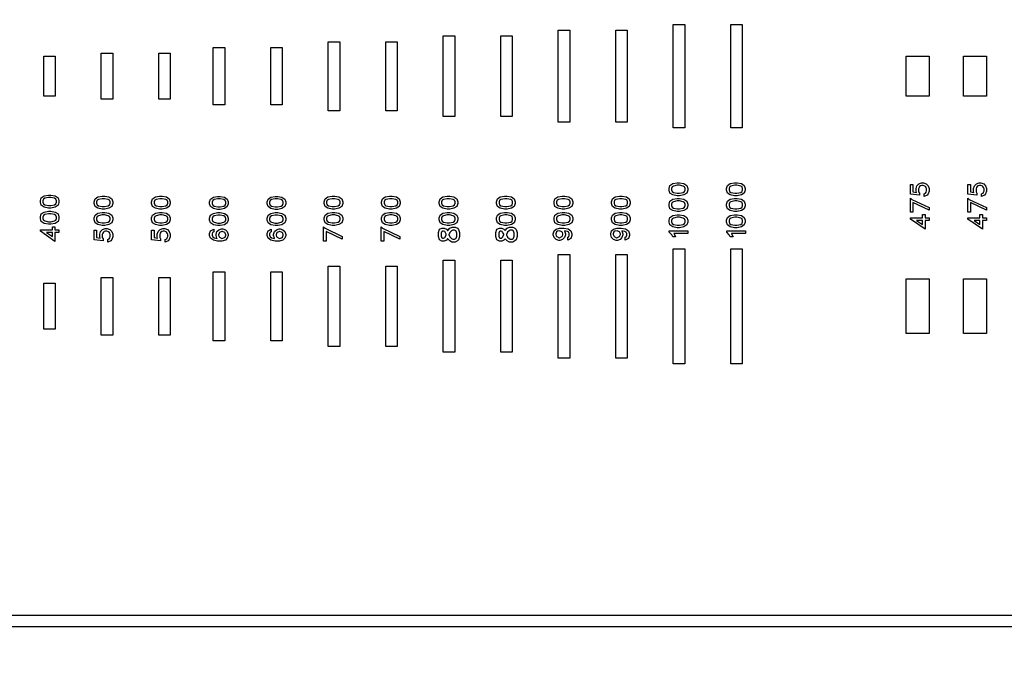
# Model space of a CAD drawing. Units: inches. Extents: x 248 to 257848, y -133774 to 133826.
# Drawn here: x 40152 to 48715, y 33535 to 39156 of the extents above; entities that cross this region are included whole.
import ezdxf

# ---------------------------------------------------------------- set-up
doc = ezdxf.new("R2010")
doc.units = ezdxf.units.IN
doc.header["$MEASUREMENT"] = 0
doc.layers.add('1 - Negative', color=150, linetype='Continuous')

msp = doc.modelspace()

# ---------------------------------------------------------------- linework, layer by layer
msp.add_circle((67147.5, 66925.6), 50800)
at = {"layer": '1 - Negative'}
for points in [[(32327.2, 51909.5), (62147.5, 51909.5), (62147.5, 33877.3), (32327.2, 33877.3)], [(32427.2, 51809.5), (62047.5, 51809.5), (62047.5, 33977.3), (32427.2, 33977.3)], [(44835.6, 39064.8), (44935.6, 39064.8), (44935.6, 38264.8), (44835.6, 38264.8)], [(45335.6, 39064.8), (45435.6, 39064.8), (45435.6, 38264.8), (45335.6, 38264.8)], [(45835.6, 39114.8), (45935.6, 39114.8), (45935.6, 38214.8), (45835.6, 38214.8)], [(46335.6, 39114.8), (46435.6, 39114.8), (46435.6, 38214.8), (46335.6, 38214.8)], [(42835.6, 38964.8), (42935.6, 38964.8), (42935.6, 38364.8), (42835.6, 38364.8)], [(43335.6, 38964.8), (43435.6, 38964.8), (43435.6, 38364.8), (43335.6, 38364.8)], [(43835.6, 39014.8), (43935.6, 39014.8), (43935.6, 38314.8), (43835.6, 38314.8)], [(44335.6, 39014.8), (44435.6, 39014.8), (44435.6, 38314.8), (44335.6, 38314.8)], [(41835.6, 38914.8), (41935.6, 38914.8), (41935.6, 38414.8), (41835.6, 38414.8)], [(42335.6, 38914.8), (42435.6, 38914.8), (42435.6, 38414.8), (42335.6, 38414.8)], [(40360.8, 38839.8), (40460.8, 38839.8), (40460.8, 38489.8), (40360.8, 38489.8)], [(40860.6, 38864.8), (40960.6, 38864.8), (40960.6, 38464.8), (40860.6, 38464.8)], [(41360.6, 38864.8), (41460.6, 38864.8), (41460.6, 38464.8), (41360.6, 38464.8)], [(47860.6, 38839.8), (48060.6, 38839.8), (48060.6, 38489.8), (47860.6, 38489.8)], [(48360.4, 38839.8), (48560.4, 38839.8), (48560.4, 38489.8), (48360.4, 38489.8)], [(45891.5, 37738.4), (45928.6, 37731.1), (45953.1, 37714.6), (45961.3, 37690), (45961.3, 37673.6), (45953.1, 37648.9), (45928.6, 37632.6), (45891.5, 37625.2), (45868.9, 37625.2), (45831.8, 37632.6), (45807.3, 37648.9), (45799.1, 37673.6), (45799.1, 37690), (45807.3, 37714.6), (45831.8, 37731.1), (45868.9, 37738.4)], [(45889.8, 37716.2), (45870.5, 37716.2), (45837.6, 37709.5), (45826.1, 37701.9), (45821.2, 37687.6), (45821.2, 37676), (45826.1, 37661.6), (45837.6, 37654), (45870.5, 37647.4), (45889.8, 37647.4), (45922.8, 37654), (45934.2, 37661.6), (45939.1, 37676), (45939.1, 37687.6), (45934.3, 37701.9), (45922.8, 37709.5)], [(46391.5, 37738.4), (46428.6, 37731.1), (46453.1, 37714.6), (46461.3, 37690), (46461.3, 37673.6), (46453.1, 37648.9), (46428.6, 37632.6), (46391.5, 37625.2), (46368.9, 37625.2), (46331.8, 37632.6), (46307.3, 37648.9), (46299.1, 37673.6), (46299.1, 37690), (46307.3, 37714.6), (46331.8, 37731.1), (46368.9, 37738.4)], [(46389.8, 37716.2), (46370.5, 37716.2), (46337.6, 37709.5), (46326.1, 37701.9), (46321.2, 37687.6), (46321.2, 37676), (46326.1, 37661.6), (46337.6, 37654), (46370.5, 37647.4), (46389.8, 37647.4), (46422.8, 37654), (46434.2, 37661.6), (46439.1, 37676), (46439.1, 37687.6), (46434.3, 37701.9), (46422.8, 37709.5)], [(48012.1, 37736.7), (48036, 37728.8), (48052.5, 37712.1), (48060.5, 37688.3), (48060.5, 37664.9), (48052.6, 37641.1), (48043.5, 37631.8), (48017.4, 37618.8), (48017.4, 37642.8), (48030.1, 37649.2), (48034.3, 37655.6), (48038.4, 37667.3), (48038.4, 37686), (48034.8, 37697), (48028.3, 37706.1), (48023.7, 37709.1), (48009.6, 37714.5), (47998.1, 37714.5), (47986.4, 37710.5), (47978.7, 37705.3), (47973.5, 37697.6), (47969.5, 37685.9), (47969.5, 37660.9), (47976.5, 37646.9), (47976.5, 37629.6), (47898.3, 37638.3), (47898.3, 37722.7), (47920.5, 37722.7), (47920.5, 37658.7), (47950.8, 37654.4), (47947.4, 37665), (47947.4, 37688.3), (47955.2, 37712.1), (47971.9, 37728.8), (47995.7, 37736.7)], [(48512.1, 37736.7), (48536, 37728.8), (48552.5, 37712.1), (48560.5, 37688.3), (48560.5, 37664.9), (48552.6, 37641.1), (48543.5, 37631.8), (48517.4, 37618.8), (48517.4, 37642.8), (48530.1, 37649.2), (48534.3, 37655.6), (48538.4, 37667.3), (48538.4, 37686), (48534.8, 37697), (48528.3, 37706.1), (48523.7, 37709.1), (48509.6, 37714.5), (48498.1, 37714.5), (48486.4, 37710.5), (48478.7, 37705.3), (48473.5, 37697.6), (48469.5, 37685.9), (48469.5, 37660.9), (48476.5, 37646.9), (48476.5, 37629.6), (48398.3, 37638.3), (48398.3, 37722.7), (48420.5, 37722.7), (48420.5, 37658.7), (48450.8, 37654.4), (48447.4, 37665), (48447.4, 37688.3), (48455.2, 37712.1), (48471.9, 37728.8), (48495.7, 37736.7)], [(40423.9, 37632), (40461, 37624.8), (40485.5, 37608.3), (40493.7, 37583.6), (40493.7, 37567.3), (40485.5, 37542.6), (40461, 37526.2), (40423.9, 37518.9), (40401.2, 37518.9), (40364.1, 37526.2), (40339.7, 37542.6), (40331.5, 37567.3), (40331.5, 37583.6), (40339.6, 37608.3), (40364.1, 37624.8), (40401.2, 37632)], [(40422.2, 37609.9), (40402.9, 37609.9), (40370, 37603.2), (40358.5, 37595.6), (40353.6, 37581.3), (40353.6, 37569.7), (40358.5, 37555.3), (40370, 37547.7), (40402.9, 37541), (40422.2, 37541), (40455.2, 37547.7), (40466.6, 37555.3), (40471.5, 37569.7), (40471.5, 37581.3), (40466.6, 37595.6), (40455.2, 37603.2)], [(40891.5, 37622.2), (40928.6, 37614.9), (40953.1, 37598.4), (40961.3, 37573.8), (40961.3, 37557.4), (40953.1, 37532.7), (40928.6, 37516.4), (40891.5, 37509), (40868.9, 37509), (40831.8, 37516.4), (40807.3, 37532.7), (40799.1, 37557.4), (40799.1, 37573.8), (40807.3, 37598.4), (40831.8, 37614.9), (40868.9, 37622.2)], [(40889.8, 37600), (40870.5, 37600), (40837.6, 37593.3), (40826.1, 37585.7), (40821.2, 37571.4), (40821.2, 37559.8), (40826.1, 37545.4), (40837.6, 37537.8), (40870.5, 37531.1), (40889.8, 37531.1), (40922.8, 37537.8), (40934.2, 37545.4), (40939.1, 37559.8), (40939.1, 37571.4), (40934.3, 37585.7), (40922.8, 37593.3)], [(41391.5, 37622.2), (41428.6, 37614.9), (41453.1, 37598.4), (41461.3, 37573.8), (41461.3, 37557.4), (41453.1, 37532.7), (41428.6, 37516.4), (41391.5, 37509), (41368.9, 37509), (41331.8, 37516.4), (41307.3, 37532.7), (41299.1, 37557.4), (41299.1, 37573.8), (41307.3, 37598.4), (41331.8, 37614.9), (41368.9, 37622.2)], [(41389.8, 37600), (41370.5, 37600), (41337.6, 37593.3), (41326.1, 37585.7), (41321.2, 37571.4), (41321.2, 37559.8), (41326.1, 37545.4), (41337.6, 37537.8), (41370.5, 37531.1), (41389.8, 37531.1), (41422.8, 37537.8), (41434.2, 37545.4), (41439.1, 37559.8), (41439.1, 37571.4), (41434.3, 37585.7), (41422.8, 37593.3)], [(41895.9, 37620.3), (41933.1, 37613.1), (41957.5, 37596.6), (41965.7, 37572), (41965.7, 37555.6), (41957.5, 37530.9), (41933.1, 37514.6), (41896, 37507.2), (41873.3, 37507.2), (41836.2, 37514.6), (41811.7, 37530.9), (41803.5, 37555.6), (41803.5, 37572), (41811.7, 37596.6), (41836.2, 37613.1), (41873.3, 37620.3)], [(41894.3, 37598.2), (41875, 37598.2), (41842, 37591.5), (41830.6, 37583.9), (41825.7, 37569.6), (41825.7, 37558), (41830.6, 37543.6), (41842, 37536), (41875, 37529.3), (41894.3, 37529.3), (41927.2, 37536), (41938.7, 37543.6), (41943.6, 37558), (41943.6, 37569.6), (41938.7, 37583.9), (41927.2, 37591.5)], [(42395.9, 37620.3), (42433.1, 37613.1), (42457.5, 37596.6), (42465.7, 37572), (42465.7, 37555.6), (42457.5, 37530.9), (42433.1, 37514.6), (42396, 37507.2), (42373.3, 37507.2), (42336.2, 37514.6), (42311.7, 37530.9), (42303.5, 37555.6), (42303.5, 37572), (42311.7, 37596.6), (42336.2, 37613.1), (42373.3, 37620.3)], [(42394.3, 37598.2), (42375, 37598.2), (42342, 37591.5), (42330.6, 37583.9), (42325.7, 37569.6), (42325.7, 37558), (42330.6, 37543.6), (42342, 37536), (42375, 37529.3), (42394.3, 37529.3), (42427.2, 37536), (42438.7, 37543.6), (42443.6, 37558), (42443.6, 37569.6), (42438.7, 37583.9), (42427.2, 37591.5)], [(42891.5, 37622.2), (42928.6, 37614.9), (42953.1, 37598.4), (42961.3, 37573.8), (42961.3, 37557.4), (42953.1, 37532.7), (42928.6, 37516.4), (42891.5, 37509), (42868.9, 37509), (42831.8, 37516.4), (42807.3, 37532.7), (42799.1, 37557.4), (42799.1, 37573.8), (42807.3, 37598.4), (42831.8, 37614.9), (42868.9, 37622.2)], [(42889.8, 37600), (42870.5, 37600), (42837.6, 37593.3), (42826.1, 37585.7), (42821.2, 37571.4), (42821.2, 37559.8), (42826.1, 37545.4), (42837.6, 37537.8), (42870.5, 37531.1), (42889.8, 37531.1), (42922.8, 37537.8), (42934.2, 37545.4), (42939.1, 37559.8), (42939.1, 37571.4), (42934.3, 37585.7), (42922.8, 37593.3)], [(43391.5, 37622.2), (43428.6, 37614.9), (43453.1, 37598.4), (43461.3, 37573.8), (43461.3, 37557.4), (43453.1, 37532.7), (43428.6, 37516.4), (43391.5, 37509), (43368.9, 37509), (43331.8, 37516.4), (43307.3, 37532.7), (43299.1, 37557.4), (43299.1, 37573.8), (43307.3, 37598.4), (43331.8, 37614.9), (43368.9, 37622.2)], [(43389.8, 37600), (43370.5, 37600), (43337.6, 37593.3), (43326.1, 37585.7), (43321.2, 37571.4), (43321.2, 37559.8), (43326.1, 37545.4), (43337.6, 37537.8), (43370.5, 37531.1), (43389.8, 37531.1), (43422.8, 37537.8), (43434.2, 37545.4), (43439.1, 37559.8), (43439.1, 37571.4), (43434.3, 37585.7), (43422.8, 37593.3)], [(43891.5, 37622.2), (43928.6, 37614.9), (43953.1, 37598.4), (43961.3, 37573.8), (43961.3, 37557.4), (43953.1, 37532.7), (43928.6, 37516.4), (43891.5, 37509), (43868.9, 37509), (43831.8, 37516.4), (43807.3, 37532.7), (43799.1, 37557.4), (43799.1, 37573.8), (43807.3, 37598.4), (43831.8, 37614.9), (43868.9, 37622.2)], [(43889.8, 37600), (43870.5, 37600), (43837.6, 37593.3), (43826.1, 37585.7), (43821.2, 37571.4), (43821.2, 37559.8), (43826.1, 37545.4), (43837.6, 37537.8), (43870.5, 37531.1), (43889.8, 37531.1), (43922.8, 37537.8), (43934.2, 37545.4), (43939.1, 37559.8), (43939.1, 37571.4), (43934.3, 37585.7), (43922.8, 37593.3)], [(44391.5, 37622.2), (44428.6, 37614.9), (44453.1, 37598.4), (44461.3, 37573.8), (44461.3, 37557.4), (44453.1, 37532.7), (44428.6, 37516.4), (44391.5, 37509), (44368.9, 37509), (44331.8, 37516.4), (44307.3, 37532.7), (44299.1, 37557.4), (44299.1, 37573.8), (44307.3, 37598.4), (44331.8, 37614.9), (44368.9, 37622.2)], [(44389.8, 37600), (44370.5, 37600), (44337.6, 37593.3), (44326.1, 37585.7), (44321.2, 37571.4), (44321.2, 37559.8), (44326.1, 37545.4), (44337.6, 37537.8), (44370.5, 37531.1), (44389.8, 37531.1), (44422.8, 37537.8), (44434.2, 37545.4), (44439.1, 37559.8), (44439.1, 37571.4), (44434.3, 37585.7), (44422.8, 37593.3)], [(44891.5, 37622.2), (44928.6, 37614.9), (44953.1, 37598.4), (44961.3, 37573.8), (44961.3, 37557.4), (44953.1, 37532.7), (44928.6, 37516.4), (44891.5, 37509), (44868.9, 37509), (44831.8, 37516.4), (44807.3, 37532.7), (44799.1, 37557.4), (44799.1, 37573.8), (44807.3, 37598.4), (44831.8, 37614.9), (44868.9, 37622.2)], [(44889.8, 37600), (44870.5, 37600), (44837.6, 37593.3), (44826.1, 37585.7), (44821.2, 37571.4), (44821.2, 37559.8), (44826.1, 37545.4), (44837.6, 37537.8), (44870.5, 37531.1), (44889.8, 37531.1), (44922.8, 37537.8), (44934.2, 37545.4), (44939.1, 37559.8), (44939.1, 37571.4), (44934.3, 37585.7), (44922.8, 37593.3)], [(45391.5, 37622.2), (45428.6, 37614.9), (45453.1, 37598.4), (45461.3, 37573.8), (45461.3, 37557.4), (45453.1, 37532.7), (45428.6, 37516.4), (45391.5, 37509), (45368.9, 37509), (45331.8, 37516.4), (45307.3, 37532.7), (45299.1, 37557.4), (45299.1, 37573.8), (45307.3, 37598.4), (45331.8, 37614.9), (45368.9, 37622.2)], [(45389.8, 37600), (45370.5, 37600), (45337.6, 37593.3), (45326.1, 37585.7), (45321.2, 37571.4), (45321.2, 37559.8), (45326.1, 37545.4), (45337.6, 37537.8), (45370.5, 37531.1), (45389.8, 37531.1), (45422.8, 37537.8), (45434.2, 37545.4), (45439.1, 37559.8), (45439.1, 37571.4), (45434.3, 37585.7), (45422.8, 37593.3)], [(45891.5, 37602.2), (45928.6, 37594.9), (45953.1, 37578.4), (45961.3, 37553.8), (45961.3, 37537.4), (45953.1, 37512.7), (45928.6, 37496.4), (45891.5, 37489), (45868.9, 37489), (45831.8, 37496.4), (45807.3, 37512.7), (45799.1, 37537.4), (45799.1, 37553.8), (45807.3, 37578.4), (45831.8, 37594.9), (45868.9, 37602.2)], [(46391.5, 37602.2), (46428.6, 37594.9), (46453.1, 37578.4), (46461.3, 37553.8), (46461.3, 37537.4), (46453.1, 37512.7), (46428.6, 37496.4), (46391.5, 37489), (46368.9, 37489), (46331.8, 37496.4), (46307.3, 37512.7), (46299.1, 37537.4), (46299.1, 37553.8), (46307.3, 37578.4), (46331.8, 37594.9), (46368.9, 37602.2)], [(47898.3, 37605.4), (47910.4, 37594.3), (48060.5, 37522.6), (48060.5, 37498.8), (47920.5, 37565.6), (47920.5, 37482.3), (47898.3, 37482.3)], [(48398.3, 37605.4), (48410.4, 37594.3), (48560.5, 37522.6), (48560.5, 37498.8), (48420.5, 37565.6), (48420.5, 37482.3), (48398.3, 37482.3)], [(45889.8, 37580), (45870.5, 37580), (45837.6, 37573.3), (45826.1, 37565.7), (45821.2, 37551.4), (45821.2, 37539.8), (45826.1, 37525.4), (45837.6, 37517.8), (45870.5, 37511.1), (45889.8, 37511.1), (45922.8, 37517.8), (45934.2, 37525.4), (45939.1, 37539.8), (45939.1, 37551.4), (45934.3, 37565.7), (45922.8, 37573.3)], [(46389.8, 37580), (46370.5, 37580), (46337.6, 37573.3), (46326.1, 37565.7), (46321.2, 37551.4), (46321.2, 37539.8), (46326.1, 37525.4), (46337.6, 37517.8), (46370.5, 37511.1), (46389.8, 37511.1), (46422.8, 37517.8), (46434.2, 37525.4), (46439.1, 37539.8), (46439.1, 37551.4), (46434.3, 37565.7), (46422.8, 37573.3)], [(40423.9, 37490.8), (40461, 37483.5), (40485.5, 37467.1), (40493.7, 37442.4), (40493.7, 37426), (40485.5, 37401.4), (40461, 37385), (40423.9, 37377.7), (40401.2, 37377.7), (40364.1, 37385), (40339.7, 37401.4), (40331.5, 37426), (40331.5, 37442.4), (40339.6, 37467.1), (40364.1, 37483.5), (40401.2, 37490.8)], [(40422.2, 37468.7), (40402.9, 37468.7), (40370, 37462), (40358.5, 37454.4), (40353.6, 37440.1), (40353.6, 37428.5), (40358.5, 37414.1), (40370, 37406.5), (40402.9, 37399.8), (40422.2, 37399.8), (40455.2, 37406.5), (40466.6, 37414.1), (40471.5, 37428.5), (40471.5, 37440.1), (40466.6, 37454.4), (40455.2, 37462)], [(40891.5, 37480.8), (40928.6, 37473.6), (40953.1, 37457.1), (40961.3, 37432.5), (40961.3, 37416.1), (40953.1, 37391.4), (40928.6, 37375), (40891.5, 37367.7), (40868.9, 37367.7), (40831.8, 37375), (40807.3, 37391.4), (40799.1, 37416.1), (40799.1, 37432.5), (40807.3, 37457.1), (40831.8, 37473.6), (40868.9, 37480.8)], [(40889.8, 37458.7), (40870.5, 37458.7), (40837.6, 37452), (40826.1, 37444.4), (40821.2, 37430.1), (40821.2, 37418.5), (40826.1, 37404.1), (40837.6, 37396.5), (40870.5, 37389.8), (40889.8, 37389.8), (40922.8, 37396.5), (40934.2, 37404.1), (40939.1, 37418.5), (40939.1, 37430.1), (40934.3, 37444.4), (40922.8, 37452)], [(41391.5, 37480.8), (41428.6, 37473.6), (41453.1, 37457.1), (41461.3, 37432.5), (41461.3, 37416.1), (41453.1, 37391.4), (41428.6, 37375), (41391.5, 37367.7), (41368.9, 37367.7), (41331.8, 37375), (41307.3, 37391.4), (41299.1, 37416.1), (41299.1, 37432.5), (41307.3, 37457.1), (41331.8, 37473.6), (41368.9, 37480.8)], [(41389.8, 37458.7), (41370.5, 37458.7), (41337.6, 37452), (41326.1, 37444.4), (41321.2, 37430.1), (41321.2, 37418.5), (41326.1, 37404.1), (41337.6, 37396.5), (41370.5, 37389.8), (41389.8, 37389.8), (41422.8, 37396.5), (41434.2, 37404.1), (41439.1, 37418.5), (41439.1, 37430.1), (41434.3, 37444.4), (41422.8, 37452)], [(41895.9, 37479.1), (41933.1, 37471.9), (41957.5, 37455.4), (41965.7, 37430.7), (41965.7, 37414.4), (41957.5, 37389.7), (41933.1, 37373.3), (41896, 37366), (41873.3, 37366), (41836.2, 37373.3), (41811.7, 37389.7), (41803.5, 37414.4), (41803.5, 37430.7), (41811.7, 37455.4), (41836.2, 37471.9), (41873.3, 37479.1)], [(41894.3, 37457), (41875, 37457), (41842, 37450.3), (41830.6, 37442.7), (41825.7, 37428.4), (41825.7, 37416.8), (41830.6, 37402.4), (41842, 37394.8), (41875, 37388.1), (41894.3, 37388.1), (41927.2, 37394.8), (41938.7, 37402.4), (41943.6, 37416.8), (41943.6, 37428.4), (41938.7, 37442.7), (41927.2, 37450.3)], [(42395.9, 37479.1), (42433.1, 37471.9), (42457.5, 37455.4), (42465.7, 37430.7), (42465.7, 37414.4), (42457.5, 37389.7), (42433.1, 37373.3), (42396, 37366), (42373.3, 37366), (42336.2, 37373.3), (42311.7, 37389.7), (42303.5, 37414.4), (42303.5, 37430.7), (42311.7, 37455.4), (42336.2, 37471.9), (42373.3, 37479.1)], [(42394.3, 37457), (42375, 37457), (42342, 37450.3), (42330.6, 37442.7), (42325.7, 37428.4), (42325.7, 37416.8), (42330.6, 37402.4), (42342, 37394.8), (42375, 37388.1), (42394.3, 37388.1), (42427.2, 37394.8), (42438.7, 37402.4), (42443.6, 37416.8), (42443.6, 37428.4), (42438.7, 37442.7), (42427.2, 37450.3)], [(42891.5, 37480.8), (42928.6, 37473.6), (42953.1, 37457.1), (42961.3, 37432.5), (42961.3, 37416.1), (42953.1, 37391.4), (42928.6, 37375), (42891.5, 37367.7), (42868.9, 37367.7), (42831.8, 37375), (42807.3, 37391.4), (42799.1, 37416.1), (42799.1, 37432.5), (42807.3, 37457.1), (42831.8, 37473.6), (42868.9, 37480.8)], [(42889.8, 37458.7), (42870.5, 37458.7), (42837.6, 37452), (42826.1, 37444.4), (42821.2, 37430.1), (42821.2, 37418.5), (42826.1, 37404.1), (42837.6, 37396.5), (42870.5, 37389.8), (42889.8, 37389.8), (42922.8, 37396.5), (42934.2, 37404.1), (42939.1, 37418.5), (42939.1, 37430.1), (42934.3, 37444.4), (42922.8, 37452)], [(43391.5, 37480.8), (43428.6, 37473.6), (43453.1, 37457.1), (43461.3, 37432.5), (43461.3, 37416.1), (43453.1, 37391.4), (43428.6, 37375), (43391.5, 37367.7), (43368.9, 37367.7), (43331.8, 37375), (43307.3, 37391.4), (43299.1, 37416.1), (43299.1, 37432.5), (43307.3, 37457.1), (43331.8, 37473.6), (43368.9, 37480.8)], [(43389.8, 37458.7), (43370.5, 37458.7), (43337.6, 37452), (43326.1, 37444.4), (43321.2, 37430.1), (43321.2, 37418.5), (43326.1, 37404.1), (43337.6, 37396.5), (43370.5, 37389.8), (43389.8, 37389.8), (43422.8, 37396.5), (43434.2, 37404.1), (43439.1, 37418.5), (43439.1, 37430.1), (43434.3, 37444.4), (43422.8, 37452)], [(43891.5, 37480.8), (43928.6, 37473.6), (43953.1, 37457.1), (43961.3, 37432.5), (43961.3, 37416.1), (43953.1, 37391.4), (43928.6, 37375), (43891.5, 37367.7), (43868.9, 37367.7), (43831.8, 37375), (43807.3, 37391.4), (43799.1, 37416.1), (43799.1, 37432.5), (43807.3, 37457.1), (43831.8, 37473.6), (43868.9, 37480.8)], [(43889.8, 37458.7), (43870.5, 37458.7), (43837.6, 37452), (43826.1, 37444.4), (43821.2, 37430.1), (43821.2, 37418.5), (43826.1, 37404.1), (43837.6, 37396.5), (43870.5, 37389.8), (43889.8, 37389.8), (43922.8, 37396.5), (43934.2, 37404.1), (43939.1, 37418.5), (43939.1, 37430.1), (43934.3, 37444.4), (43922.8, 37452)], [(44391.5, 37480.8), (44428.6, 37473.6), (44453.1, 37457.1), (44461.3, 37432.5), (44461.3, 37416.1), (44453.1, 37391.4), (44428.6, 37375), (44391.5, 37367.7), (44368.9, 37367.7), (44331.8, 37375), (44307.3, 37391.4), (44299.1, 37416.1), (44299.1, 37432.5), (44307.3, 37457.1), (44331.8, 37473.6), (44368.9, 37480.8)], [(44389.8, 37458.7), (44370.5, 37458.7), (44337.6, 37452), (44326.1, 37444.4), (44321.2, 37430.1), (44321.2, 37418.5), (44326.1, 37404.1), (44337.6, 37396.5), (44370.5, 37389.8), (44389.8, 37389.8), (44422.8, 37396.5), (44434.2, 37404.1), (44439.1, 37418.5), (44439.1, 37430.1), (44434.3, 37444.4), (44422.8, 37452)], [(44891.5, 37480.8), (44928.6, 37473.6), (44953.1, 37457.1), (44961.3, 37432.5), (44961.3, 37416.1), (44953.1, 37391.4), (44928.6, 37375), (44891.5, 37367.7), (44868.9, 37367.7), (44831.8, 37375), (44807.3, 37391.4), (44799.1, 37416.1), (44799.1, 37432.5), (44807.3, 37457.1), (44831.8, 37473.6), (44868.9, 37480.8)], [(44889.8, 37458.7), (44870.5, 37458.7), (44837.6, 37452), (44826.1, 37444.4), (44821.2, 37430.1), (44821.2, 37418.5), (44826.1, 37404.1), (44837.6, 37396.5), (44870.5, 37389.8), (44889.8, 37389.8), (44922.8, 37396.5), (44934.2, 37404.1), (44939.1, 37418.5), (44939.1, 37430.1), (44934.3, 37444.4), (44922.8, 37452)], [(45391.5, 37480.8), (45428.6, 37473.6), (45453.1, 37457.1), (45461.3, 37432.5), (45461.3, 37416.1), (45453.1, 37391.4), (45428.6, 37375), (45391.5, 37367.7), (45368.9, 37367.7), (45331.8, 37375), (45307.3, 37391.4), (45299.1, 37416.1), (45299.1, 37432.5), (45307.3, 37457.1), (45331.8, 37473.6), (45368.9, 37480.8)], [(45389.8, 37458.7), (45370.5, 37458.7), (45337.6, 37452), (45326.1, 37444.4), (45321.2, 37430.1), (45321.2, 37418.5), (45326.1, 37404.1), (45337.6, 37396.5), (45370.5, 37389.8), (45389.8, 37389.8), (45422.8, 37396.5), (45434.2, 37404.1), (45439.1, 37418.5), (45439.1, 37430.1), (45434.3, 37444.4), (45422.8, 37452)], [(45891.5, 37460.8), (45928.6, 37453.6), (45953.1, 37437.1), (45961.3, 37412.5), (45961.3, 37396.1), (45953.1, 37371.4), (45928.6, 37355), (45891.5, 37347.7), (45868.9, 37347.7), (45831.8, 37355), (45807.3, 37371.4), (45799.1, 37396.1), (45799.1, 37412.5), (45807.3, 37437.1), (45831.8, 37453.6), (45868.9, 37460.8)], [(45889.8, 37438.7), (45870.5, 37438.7), (45837.6, 37432), (45826.1, 37424.4), (45821.2, 37410.1), (45821.2, 37398.5), (45826.1, 37384.1), (45837.6, 37376.5), (45870.5, 37369.8), (45889.8, 37369.8), (45922.8, 37376.5), (45934.2, 37384.1), (45939.1, 37398.5), (45939.1, 37410.1), (45934.3, 37424.4), (45922.8, 37432)], [(46391.5, 37460.8), (46428.6, 37453.6), (46453.1, 37437.1), (46461.3, 37412.5), (46461.3, 37396.1), (46453.1, 37371.4), (46428.6, 37355), (46391.5, 37347.7), (46368.9, 37347.7), (46331.8, 37355), (46307.3, 37371.4), (46299.1, 37396.1), (46299.1, 37412.5), (46307.3, 37437.1), (46331.8, 37453.6), (46368.9, 37460.8)], [(46389.8, 37438.7), (46370.5, 37438.7), (46337.6, 37432), (46326.1, 37424.4), (46321.2, 37410.1), (46321.2, 37398.5), (46326.1, 37384.1), (46337.6, 37376.5), (46370.5, 37369.8), (46389.8, 37369.8), (46422.8, 37376.5), (46434.2, 37384.1), (46439.1, 37398.5), (46439.1, 37410.1), (46434.3, 37424.4), (46422.8, 37432)], [(48025.6, 37461.3), (48025.6, 37433.2), (48060.5, 37433.2), (48060.5, 37411.1), (48025.6, 37411.1), (48025.6, 37333.9), (47898.3, 37421.7), (47898.3, 37433.2), (48003.3, 37433.2), (48003.3, 37461.3)], [(48525.6, 37461.3), (48525.6, 37433.2), (48560.5, 37433.2), (48560.5, 37411.1), (48525.6, 37411.1), (48525.6, 37333.9), (48398.3, 37421.7), (48398.3, 37433.2), (48503.3, 37433.2), (48503.3, 37461.3)], [(40458.7, 37356.6), (40458.7, 37328.6), (40493.7, 37328.6), (40493.7, 37306.5), (40458.7, 37306.5), (40458.7, 37229.3), (40331.5, 37317), (40331.5, 37328.6), (40436.5, 37328.6), (40436.5, 37356.6)], [(40912.9, 37339.6), (40936.8, 37331.7), (40953.3, 37315.1), (40961.3, 37291.2), (40961.3, 37267.9), (40953.3, 37244.1), (40944.2, 37234.8), (40918.1, 37221.8), (40918.1, 37245.7), (40930.9, 37252.1), (40935, 37258.5), (40939.1, 37270.3), (40939.1, 37288.9), (40935.5, 37299.9), (40929.1, 37309), (40924.5, 37312.1), (40910.3, 37317.5), (40898.9, 37317.5), (40887.2, 37313.5), (40879.4, 37308.3), (40874.3, 37300.6), (40870.3, 37288.9), (40870.3, 37263.9), (40877.3, 37249.9), (40877.3, 37232.6), (40799.1, 37241.2), (40799.1, 37325.7), (40821.2, 37325.7), (40821.2, 37261.7), (40851.6, 37257.3), (40848.1, 37267.9), (40848.1, 37291.2), (40856, 37315.1), (40872.7, 37331.8), (40896.5, 37339.6)], [(41412.9, 37339.6), (41436.8, 37331.7), (41453.3, 37315.1), (41461.3, 37291.2), (41461.3, 37267.9), (41453.3, 37244.1), (41444.2, 37234.8), (41418.1, 37221.8), (41418.1, 37245.7), (41430.9, 37252.1), (41435, 37258.5), (41439.1, 37270.3), (41439.1, 37288.9), (41435.5, 37299.9), (41429.1, 37309), (41424.5, 37312.1), (41410.3, 37317.5), (41398.9, 37317.5), (41387.2, 37313.5), (41379.4, 37308.3), (41374.3, 37300.6), (41370.3, 37288.9), (41370.3, 37263.9), (41377.3, 37249.9), (41377.3, 37232.6), (41299.1, 37241.2), (41299.1, 37325.7), (41321.2, 37325.7), (41321.2, 37261.7), (41351.6, 37257.3), (41348.1, 37267.9), (41348.1, 37291.2), (41356, 37315.1), (41372.7, 37331.8), (41396.5, 37339.6)], [(41917.3, 37337.9), (41941.2, 37330), (41957.7, 37313.4), (41965.7, 37289.5), (41965.7, 37280.2), (41957.7, 37256.3), (41941, 37239.5), (41910.1, 37231.8), (41873.3, 37231.8), (41836.2, 37239.1), (41811.7, 37255.5), (41803.5, 37280.2), (41803.5, 37296.6), (41811.8, 37321.8), (41839.7, 37335.6), (41839.7, 37311.7), (41830, 37306.7), (41825.7, 37294.1), (41825.7, 37282.5), (41830.6, 37268.2), (41842, 37260.6), (41868.5, 37255.2), (41867.5, 37256.3), (41859.5, 37280.2), (41859.5, 37289.5), (41867.5, 37313.4), (41884.1, 37330), (41908, 37337.9)], [(42417.3, 37337.9), (42441.2, 37330), (42457.7, 37313.4), (42465.7, 37289.5), (42465.7, 37280.2), (42457.7, 37256.3), (42441, 37239.5), (42410.1, 37231.8), (42373.3, 37231.8), (42336.2, 37239.1), (42311.7, 37255.5), (42303.5, 37280.2), (42303.5, 37296.6), (42311.8, 37321.8), (42339.7, 37335.6), (42339.7, 37311.7), (42330, 37306.7), (42325.7, 37294.1), (42325.7, 37282.5), (42330.6, 37268.2), (42342, 37260.6), (42368.5, 37255.2), (42367.5, 37256.3), (42359.5, 37280.2), (42359.5, 37289.5), (42367.5, 37313.4), (42384.1, 37330), (42408, 37337.9)], [(42795.4, 37354.1), (42807.5, 37343), (42957.6, 37271.3), (42957.6, 37247.5), (42817.6, 37314.3), (42817.6, 37231), (42795.4, 37231)], [(43295.4, 37354.1), (43307.5, 37343), (43457.6, 37271.3), (43457.6, 37247.5), (43317.6, 37314.3), (43317.6, 37231), (43295.4, 37231)], [(43295.4, 37354.1), (43307.5, 37343), (43457.6, 37271.3), (43457.6, 37247.5), (43317.6, 37314.3), (43317.6, 37231), (43295.4, 37231)], [(43939.6, 37352.2), (43958.7, 37342.8), (43969, 37332.2), (43978.1, 37305), (43978.1, 37270.4), (43969, 37243.2), (43958.7, 37232.6), (43939.6, 37223.1), (43911.5, 37223.1), (43892.4, 37232.5), (43874.4, 37250.5), (43873.7, 37252.1), (43872.9, 37250.5), (43862.8, 37240.4), (43843.8, 37231.1), (43823.7, 37231.1), (43802.6, 37241.4), (43793.1, 37270.4), (43793.1, 37305), (43802.6, 37333.8), (43823.7, 37344.3), (43843.8, 37344.3), (43862.8, 37334.8), (43872.9, 37324.7), (43873.7, 37323.2), (43874.4, 37324.7), (43892.4, 37342.8), (43911.6, 37352.2)], [(44439.6, 37352.2), (44458.7, 37342.8), (44469, 37332.2), (44478.1, 37305), (44478.1, 37270.4), (44469, 37243.2), (44458.7, 37232.6), (44439.6, 37223.1), (44411.5, 37223.1), (44392.4, 37232.5), (44374.4, 37250.5), (44373.7, 37252.1), (44372.9, 37250.5), (44362.8, 37240.4), (44343.8, 37231.1), (44323.7, 37231.1), (44302.6, 37241.4), (44293.1, 37270.4), (44293.1, 37305), (44302.6, 37333.8), (44323.7, 37344.3), (44343.8, 37344.3), (44362.8, 37334.8), (44372.9, 37324.7), (44373.7, 37323.2), (44374.4, 37324.7), (44392.4, 37342.8), (44411.6, 37352.2)], [(44840.1, 37237.9), (44816.3, 37245.7), (44799.7, 37262.4), (44791.7, 37286.2), (44791.7, 37295.6), (44799.7, 37319.5), (44816.4, 37336.3), (44847.4, 37344), (44884.2, 37344), (44921.3, 37336.7), (44945.8, 37320.3), (44953.9, 37295.6), (44953.9, 37279.2), (44945.6, 37254), (44917.7, 37240.2), (44917.7, 37264.1), (44927.4, 37269.1), (44931.8, 37281.7), (44931.8, 37293.3), (44926.9, 37307.6), (44915.4, 37315.2), (44888.9, 37320.5), (44890, 37319.5), (44898, 37295.6), (44898, 37286.2), (44890, 37262.4), (44873.3, 37245.7), (44849.5, 37237.9)], [(45340.1, 37237.9), (45316.3, 37245.7), (45299.7, 37262.4), (45291.7, 37286.2), (45291.7, 37295.6), (45299.7, 37319.5), (45316.4, 37336.3), (45347.4, 37344), (45384.2, 37344), (45421.3, 37336.7), (45445.8, 37320.3), (45453.9, 37295.6), (45453.9, 37279.2), (45445.6, 37254), (45417.7, 37240.2), (45417.7, 37264.1), (45427.4, 37269.1), (45431.8, 37281.7), (45431.8, 37293.3), (45426.9, 37307.6), (45415.4, 37315.2), (45388.9, 37320.5), (45390, 37319.5), (45398, 37295.6), (45398, 37286.2), (45390, 37262.4), (45373.3, 37245.7), (45349.5, 37237.9)], [(48003.3, 37411.1), (47951.3, 37411.1), (48003.3, 37374.9)], [(48503.3, 37411.1), (48451.3, 37411.1), (48503.3, 37374.9)], [(40436.5, 37306.5), (40384.5, 37306.5), (40436.5, 37270.3)], [(41914.3, 37315.8), (41910.9, 37315.8), (41889.9, 37305.3), (41885.8, 37298.9), (41881.7, 37287.2), (41881.7, 37282.5), (41885.8, 37270.8), (41889.9, 37264.4), (41910, 37254.3), (41928.4, 37258.9), (41937.7, 37265.2), (41943.6, 37282.5), (41943.6, 37287.2), (41939.4, 37298.9), (41935.3, 37305.3)], [(42414.3, 37315.8), (42410.9, 37315.8), (42389.9, 37305.3), (42385.8, 37298.9), (42381.7, 37287.2), (42381.7, 37282.5), (42385.8, 37270.8), (42389.9, 37264.4), (42410, 37254.3), (42428.4, 37258.9), (42437.7, 37265.2), (42443.6, 37282.5), (42443.6, 37287.2), (42439.4, 37298.9), (42435.3, 37305.3)], [(43837.8, 37318.9), (43829.6, 37318.9), (43823.4, 37315.8), (43818.4, 37300.9), (43818.4, 37274.4), (43823.4, 37259.4), (43829.6, 37256.4), (43837.8, 37256.4), (43847.9, 37261.3), (43852, 37265.4), (43861.3, 37284.4), (43861.3, 37290.8), (43852, 37309.9), (43848, 37313.9)], [(43933.6, 37326.9), (43917.4, 37326.9), (43907.4, 37322), (43895.3, 37309.9), (43885.2, 37289.5), (43885.2, 37285.8), (43895.3, 37265.5), (43907.4, 37253.4), (43917.4, 37248.3), (43933.6, 37248.3), (43943.7, 37253.3), (43946.8, 37256.6), (43952.9, 37274.4), (43952.9, 37300.9), (43946.8, 37318.7), (43943.7, 37322)], [(44337.8, 37318.9), (44329.6, 37318.9), (44323.4, 37315.8), (44318.4, 37300.9), (44318.4, 37274.4), (44323.4, 37259.4), (44329.6, 37256.4), (44337.8, 37256.4), (44347.9, 37261.3), (44352, 37265.4), (44361.3, 37284.4), (44361.3, 37290.8), (44352, 37309.9), (44348, 37313.9)], [(44433.6, 37326.9), (44417.4, 37326.9), (44407.4, 37322), (44395.3, 37309.9), (44385.2, 37289.5), (44385.2, 37285.8), (44395.3, 37265.5), (44407.4, 37253.4), (44417.4, 37248.3), (44433.6, 37248.3), (44443.7, 37253.3), (44446.8, 37256.6), (44452.9, 37274.4), (44452.9, 37300.9), (44446.8, 37318.7), (44443.7, 37322)], [(44843.2, 37260), (44846.5, 37260), (44867.6, 37270.5), (44871.7, 37276.9), (44875.7, 37288.6), (44875.7, 37293.3), (44871.7, 37305), (44867.6, 37311.4), (44847.4, 37321.5), (44829, 37316.9), (44819.8, 37310.6), (44813.9, 37293.3), (44813.9, 37288.6), (44818, 37276.9), (44822.1, 37270.5)], [(45343.2, 37260), (45346.5, 37260), (45367.6, 37270.5), (45371.7, 37276.9), (45375.7, 37288.6), (45375.7, 37293.3), (45371.7, 37305), (45367.6, 37311.4), (45347.4, 37321.5), (45329, 37316.9), (45319.8, 37310.6), (45313.9, 37293.3), (45313.9, 37288.6), (45318, 37276.9), (45322.1, 37270.5)], [(45963.2, 37319.3), (45963.2, 37297.1), (45841, 37297.1), (45842.9, 37295.3), (45855.8, 37269.1), (45831.9, 37269.1), (45823.2, 37286.2), (45801, 37308.7), (45801, 37319.3)], [(46463.2, 37319.3), (46463.2, 37297.1), (46341, 37297.1), (46342.9, 37295.3), (46355.8, 37269.1), (46331.9, 37269.1), (46323.2, 37286.2), (46301, 37308.7), (46301, 37319.3)], [(45835.6, 37164.8), (45935.6, 37164.8), (45935.6, 36164.8), (45835.6, 36164.8)], [(46335.6, 37164.8), (46435.6, 37164.8), (46435.6, 36164.8), (46335.6, 36164.8)], [(44835.6, 37114.8), (44935.6, 37114.8), (44935.6, 36214.8), (44835.6, 36214.8)], [(45335.6, 37114.8), (45435.6, 37114.8), (45435.6, 36214.8), (45335.6, 36214.8)], [(42835.6, 37014.8), (42935.6, 37014.8), (42935.6, 36314.8), (42835.6, 36314.8)], [(43335.6, 37014.8), (43435.6, 37014.8), (43435.6, 36314.8), (43335.6, 36314.8)], [(43835.6, 37064.8), (43935.6, 37064.8), (43935.6, 36264.8), (43835.6, 36264.8)], [(44335.6, 37064.8), (44435.6, 37064.8), (44435.6, 36264.8), (44335.6, 36264.8)], [(40860.6, 36914.8), (40960.6, 36914.8), (40960.6, 36414.8), (40860.6, 36414.8)], [(41360.6, 36914.8), (41460.6, 36914.8), (41460.6, 36414.8), (41360.6, 36414.8)], [(41835.6, 36964.8), (41935.6, 36964.8), (41935.6, 36364.8), (41835.6, 36364.8)], [(42335.6, 36964.8), (42435.6, 36964.8), (42435.6, 36364.8), (42335.6, 36364.8)], [(40360.5, 36864.8), (40460.5, 36864.8), (40460.5, 36464.8), (40360.8, 36464.8)], [(47860.6, 36902.3), (48060.6, 36902.3), (48060.6, 36427.3), (47860.6, 36427.3)], [(48360.6, 36902.3), (48560.6, 36902.3), (48560.6, 36427.3), (48360.6, 36427.3)]]:
    msp.add_lwpolyline(points, close=True, dxfattribs=at)
for radius in [51765, 51562]:
    msp.add_circle((67147.5, 66925.6), radius, dxfattribs=at)

doc.saveas('drawing.dxf')
